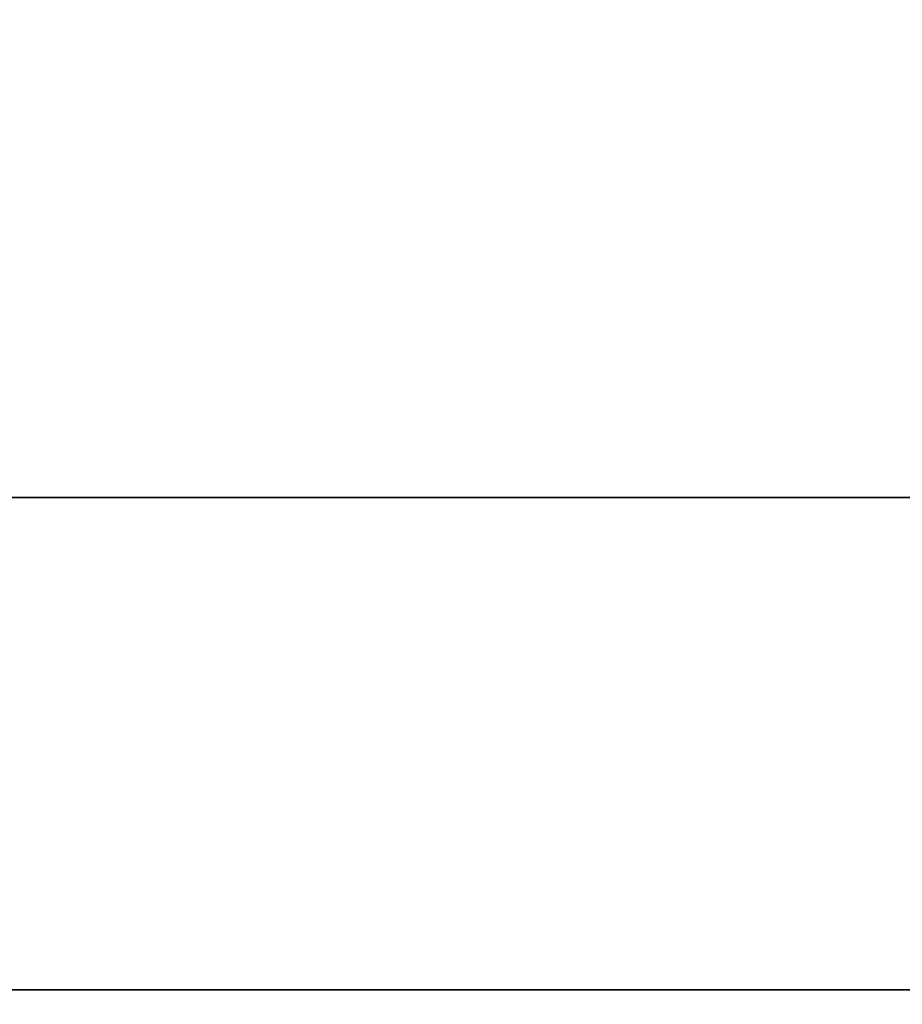
# Model space of a CAD drawing. Extents: x -85 to 85, y -21 to 21.
# Drawn here: x 4 to 11, y -13 to -5 of the extents above; entities that cross this region are included whole.
import ezdxf

# ---------------------------------------------------------------- set-up
doc = ezdxf.new("R2010")
doc.units = 0
for name, color, linetype in [('3D-COLDROLL', 252, 'CONTINUOUS'), ('3D-FLAT', 7, 'CONTINUOUS'), ('3D-NON', 43, 'CONTINUOUS')]:
    doc.layers.add(name, color=color, linetype=linetype)

msp = doc.modelspace()

# ---------------------------------------------------------------- linework, layer by layer
at = {"layer": '3D-COLDROLL'}
for points in [[(18.8, 13.85, 36), (-16.8, 13.85, 36), (-16.8, -8.7, 36), (18.8, -8.7, 36)], [(18.8, 13.85, 35), (-16.8, 13.85, 35), (-16.8, -8.7, 35), (18.8, -8.7, 35)], [(18.8, -8.7, 35), (-16.8, -8.7, 35), (-16.8, -8.7, 36), (18.8, -8.7, 36)]]:
    msp.add_3dface(points, dxfattribs=at)
at = {"layer": '3D-FLAT'}
for points in [[(19, 16.05, 25), (-29, 16.05, 25), (-29, -16.7, 25), (19, -16.7, 25)], [(19, 16.05, 27), (-29, 16.05, 27), (-29, -16.7, 27), (19, -16.7, 27)], [(18.9, 16.05, 24.9), (-28.9, 16.05, 24.9), (-28.9, -14.7, 24.9), (18.9, -14.7, 24.9)], [(18.9, 16.05, 3), (-28.9, 16.05, 3), (-28.9, -14.7, 3), (18.9, -14.7, 3)], [(19, 14.05, 35), (-17, 14.05, 35), (-17, -12.95, 35), (19, -12.95, 35)]]:
    msp.add_3dface(points, dxfattribs=at)
for points, invisible_edges in [([(36.9, -12.95, 36), (-28.9, -12.95, 36), (-28.9, -20.2, 36), (36.9, -20.2, 36)], 1), ([(36.9, -20.95, 34.5), (-28.9, -20.95, 34.5), (-28.9, -12.95, 34.5), (36.9, -12.95, 34.5)], 5)]:
    msp.add_3dface(points, dxfattribs=dict(at, invisible_edges=invisible_edges))
at = {"layer": '3D-NON'}
for points in [[(36.9, -12.95, 34.5), (-28.9, -12.95, 34.5), (-28.9, -12.95, 36), (36.9, -12.95, 36)], [(18.9, -12.95, 27), (18.9, -12.95, 35), (-16.9, -12.95, 35), (-16.9, -12.95, 27)], [(-16.8, -12.95, 35), (-16.8, -12.95, 36), (18.8, -12.95, 36), (18.8, -12.95, 35)]]:
    msp.add_3dface(points, dxfattribs=at)

doc.saveas('drawing.dxf')
